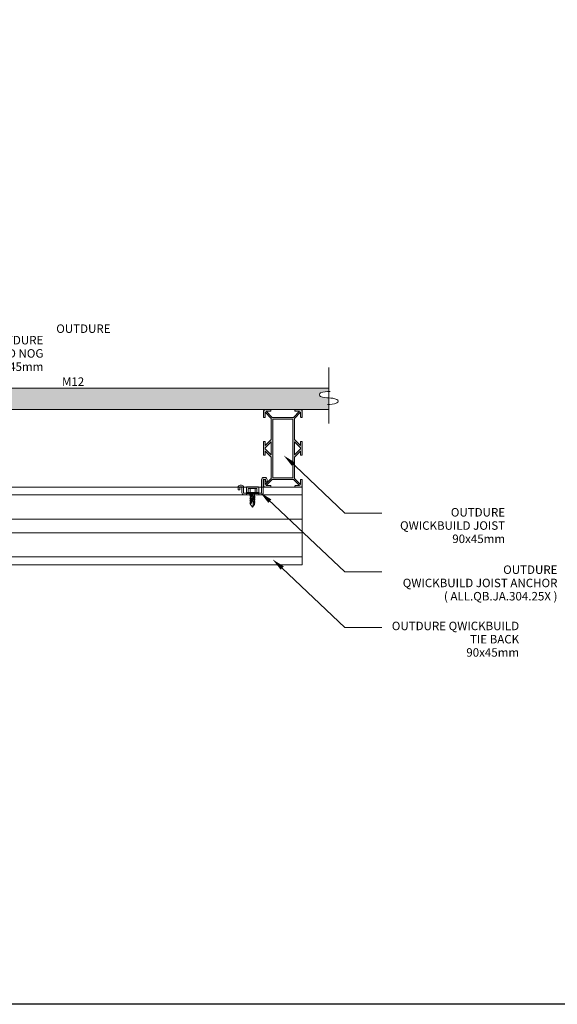
# Model space of a CAD drawing. Units: millimetres. Extents: x 4966 to 10201, y -3042 to 1528.
# Drawn here: x 6213 to 6837, y -3042 to -1900 of the extents above; entities that cross this region are included whole.
import ezdxf

# ---------------------------------------------------------------- set-up
doc = ezdxf.new("R2010")
doc.units = ezdxf.units.MM
doc.header["$LTSCALE"] = 0.1
doc.layers.get('Defpoints').update_dxf_attribs({"color": 250, "lineweight": 35})
for name, color, linetype, lineweight in [('A-1', 7, 'Continuous', 13), ('A-3', 7, 'Continuous', 13), ('A-DETL', 90, 'Continuous', 13), ('A-DETL-GENF', 92, 'Continuous', 13), ('A-DETL-THIN', 151, 'Continuous', 13), ('G-ANNO-TEXT', 231, 'Continuous', 9), ('OUTDURE-10-HANDRAIL-DETAILS-for-ECO-DECKING-on-QWICKBUILD-deck-frame_glass balustrade_dwg', 8, 'Continuous', 13), ('SHADE60', 7, 'Continuous', 13)]:
    doc.layers.add(name, color=color, linetype=linetype, lineweight=lineweight)
doc.styles.add('Arial', font='arial.ttf', dxfattribs={"height": 9.835329341317365})

# ---------------------------------------------------------------- blocks, each defined once
blk = doc.blocks.new('45')
at = {"layer": 'A-DETL-GENF'}
h = blk.add_hatch(color=7, dxfattribs=at)
h.paths.add_polyline_path([(6803.45515142387, -1402.172546643039), (6809.555151423871, -1402.172546643039), (6810.046907609567, -1402.107805712988), (6810.656376060117, -1401.80195616559), (6810.898654308125, -1401.616049527293), (6811.200599691059, -1401.222546643039), (6811.406362261931, -1400.643137120488), (6811.455151423869, -1400.272546643039), (6811.438114337014, -1393.543137120488), (6811.308704814463, -1393.318993252446), (6810.955151423869, -1393.172546643039), (6809.92574190132, -1393.189583729894), (6809.622138721979, -1393.422546643039), (6809.555151423871, -1393.672546643039), (6809.555151423871, -1399.070465115022), (6802.45515142387, -1391.970465115021), (6802.45515142387, -1367.459552411547), (6809.555151423871, -1360.359552411547), (6809.596572780109, -1364.772546643039), (6809.701598033279, -1365.026100033632), (6809.925741901321, -1365.155509556183), (6810.05515142387, -1365.172546643039), (6811.08456094642, -1365.155509556183), (6811.308704814463, -1365.026100033632), (6811.455151423869, -1364.672546643039), (6811.413730067632, -1349.572546643038), (6811.308704814462, -1349.318993252445), (6811.08456094642, -1349.189583729894), (6810.955151423869, -1349.172546643039), (6809.925741901321, -1349.189583729894), (6809.701598033279, -1349.318993252446), (6809.555151423871, -1349.672546643039), (6809.555151423871, -1353.98554087453), (6802.45515142387, -1346.88554087453), (6802.45515142387, -1322.374628171056), (6809.555151423871, -1315.274628171056), (6809.572188510728, -1320.80195616559), (6809.622138721979, -1320.922546643038), (6809.925741901321, -1321.155509556183), (6810.05515142387, -1321.172546643039), (6810.955151423869, -1321.172546643039), (6811.308704814463, -1321.026100033632), (6811.438114337014, -1320.80195616559), (6811.455151423869, -1320.672546643039), (6811.455151423869, -1314.072546643039), (6811.390410493819, -1313.580790457343), (6811.200599691059, -1313.122546643038), (6810.898654308125, -1312.729043758784), (6810.505151423871, -1312.427098375848), (6810.046907609566, -1312.237287573089), (6809.555151423871, -1312.172546643039), (6803.45515142387, -1312.172546643039), (6803.101598033276, -1312.318993252446), (6802.972188510726, -1312.543137120487), (6802.95515142387, -1312.672546643039), (6802.972188510726, -1313.701956165589), (6803.101598033277, -1313.926100033631), (6803.45515142387, -1314.072546643039), (6808.353069895851, -1314.072546643039), (6801.253069895854, -1321.172546643039), (6776.657232951889, -1321.172546643039), (6769.557232951886, -1314.072546643039), (6774.45515142387, -1314.072546643039), (6774.808704814463, -1313.926100033632), (6774.938114337014, -1313.701956165589), (6774.95515142387, -1313.572546643039), (6774.938114337014, -1312.543137120487), (6774.808704814463, -1312.318993252446), (6774.45515142387, -1312.172546643039), (6768.355151423871, -1312.172546643039), (6767.863395238178, -1312.237287573089), (6767.405151423872, -1312.427098375848), (6767.011648539617, -1312.729043758784), (6766.709703156681, -1313.122546643038), (6766.519892353922, -1313.580790457343), (6766.45515142387, -1314.072546643039), (6766.472188510725, -1320.80195616559), (6766.601598033277, -1321.026100033632), (6766.95515142387, -1321.172546643039), (6767.984560946422, -1321.155509556183), (6768.288164125765, -1320.922546643038), (6768.355151423871, -1320.672546643039), (6768.355151423871, -1315.274628171056), (6775.45515142387, -1322.374628171056), (6775.45515142387, -1346.88554087453), (6768.355151423871, -1353.98554087453), (6768.355151423871, -1349.672546643039), (6768.208704814465, -1349.318993252446), (6767.984560946423, -1349.189583729894), (6767.855151423871, -1349.172546643039), (6766.825741901318, -1349.189583729894), (6766.601598033277, -1349.318993252445), (6766.45515142387, -1349.672546643039), (6766.472188510725, -1364.713677809188), (6766.601598033277, -1365.026100033632), (6766.825741901318, -1365.155509556183), (6766.95515142387, -1365.172546643039), (6767.984560946423, -1365.155509556183), (6768.208704814465, -1365.026100033632), (6768.355151423871, -1364.672546643039), (6768.355151423871, -1360.359552411547), (6775.45515142387, -1367.459552411547), (6775.45515142387, -1391.970465115021), (6768.355151423871, -1399.070465115022), (6768.338114337015, -1393.543137120487), (6768.288164125765, -1393.422546643039), (6767.984560946423, -1393.189583729894), (6767.855151423871, -1393.172546643039), (6766.955151423869, -1393.17254664304), (6766.601598033277, -1393.318993252446), (6766.472188510725, -1393.543137120488), (6766.45515142387, -1393.672546643039), (6766.45515142387, -1400.272546643039), (6766.519892353921, -1400.764302828734), (6766.70970315668, -1401.222546643039), (6767.011648539617, -1401.616049527294), (6767.40515142387, -1401.917994910229), (6767.863395238176, -1402.107805712988), (6768.355151423871, -1402.172546643039), (6774.45515142387, -1402.172546643039), (6774.808704814463, -1402.026100033632), (6774.938114337014, -1401.80195616559), (6774.95515142387, -1401.672546643039), (6774.938114337014, -1400.643137120488), (6774.808704814463, -1400.418993252446), (6774.45515142387, -1400.272546643039), (6769.557232951886, -1400.272546643039), (6776.657232951889, -1393.172546643039), (6801.253069895854, -1393.172546643039), (6808.353069895851, -1400.272546643039), (6803.45515142387, -1400.272546643039), (6803.101598033277, -1400.418993252446), (6802.972188510726, -1400.643137120488), (6802.95515142387, -1400.772546643039), (6802.972188510726, -1401.80195616559), (6803.101598033276, -1402.026100033632), (6803.298852992502, -1402.107805712988)], flags=0)
h.paths.add_polyline_path([(6800.55515142387, -1391.272546643039), (6777.355151423871, -1391.272546643039), (6777.355151423871, -1323.072546643038), (6800.55515142387, -1323.072546643038), (6800.55515142387, -1360.895761617283)], flags=0)
h.paths.add_polyline_path([(6802.45515142387, -1364.772546643039), (6802.45515142387, -1349.572546643038), (6809.555151423871, -1356.672546643039), (6809.555151423871, -1357.672546643039), (6802.55515142387, -1364.672546643039)], flags=0)
h.paths.add_polyline_path([(6775.45515142387, -1364.772546643039), (6768.355151423871, -1357.672546643039), (6768.355151423871, -1356.672546643039), (6775.45515142387, -1349.572546643038), (6775.45515142387, -1364.672546643039)], flags=0)
at = {"layer": 'A-DETL'}
for p, q in [((6768.355151423864, -1312.17254664304), (6774.455151423863, -1312.17254664304)), ((6774.955151423863, -1313.572546643039), (6774.955151423863, -1312.67254664304)), ((6802.955151423863, -1313.572546643039), (6802.955151423863, -1312.67254664304)), ((6809.555151423864, -1312.17254664304), (6803.455151423863, -1312.17254664304)), ((6766.455151423863, -1320.67254664304), (6766.455151423863, -1314.072546643039)), ((6767.855151423864, -1321.17254664304), (6766.955151423862, -1321.17254664304)), ((6775.455151423863, -1322.374628171057), (6768.355151423864, -1315.274628171057)), ((6768.355151423864, -1315.274628171057), (6768.355151423864, -1320.67254664304)), ((6776.657232951882, -1321.17254664304), (6769.55723295188, -1314.072546643039)), ((6769.55723295188, -1314.072546643039), (6774.455151423863, -1314.072546643039)), ((6775.455151423863, -1346.885540874531), (6775.455151423863, -1322.374628171057)), ((6801.253069895846, -1321.17254664304), (6776.657232951882, -1321.17254664304)), ((6777.355151423864, -1323.072546643039), (6800.555151423864, -1323.072546643039)), ((6777.355151423864, -1391.27254664304), (6777.355151423864, -1323.072546643039)), ((6800.555151423864, -1323.072546643039), (6800.555151423864, -1391.27254664304)), ((6808.353069895845, -1314.072546643039), (6801.253069895846, -1321.17254664304)), ((6809.555151423864, -1315.274628171057), (6802.455151423863, -1322.374628171056)), ((6802.455151423863, -1322.374628171056), (6802.455151423863, -1346.885540874531)), ((6803.455151423863, -1314.072546643039), (6808.353069895845, -1314.072546643039)), ((6809.555151423864, -1320.67254664304), (6809.555151423864, -1315.274628171057)), ((6810.055151423864, -1321.17254664304), (6810.955151423862, -1321.17254664304)), ((6811.455151423862, -1320.67254664304), (6811.455151423862, -1314.072546643039)), ((6768.355151423864, -1353.985540874532), (6775.455151423863, -1346.885540874531)), ((6802.455151423863, -1346.885540874531), (6809.555151423864, -1353.98554087453)), ((6766.455151423863, -1349.67254664304), (6766.455151423863, -1364.67254664304)), ((6766.955151423862, -1349.17254664304), (6767.855151423864, -1349.17254664304)), ((6768.355151423864, -1356.67254664304), (6775.455151423863, -1349.572546643039)), ((6768.355151423864, -1349.67254664304), (6768.355151423864, -1353.985540874532)), ((6768.355151423864, -1357.67254664304), (6768.355151423864, -1356.67254664304)), ((6775.455151423863, -1364.77254664304), (6768.355151423864, -1357.67254664304)), ((6775.455151423863, -1349.572546643039), (6775.455151423863, -1364.77254664304)), ((6802.455151423863, -1364.772546643039), (6802.455151423863, -1349.572546643039)), ((6802.455151423863, -1349.572546643039), (6809.555151423864, -1356.672546643039)), ((6809.555151423864, -1357.67254664304), (6802.455151423863, -1364.772546643039)), ((6809.555151423864, -1353.98554087453), (6809.555151423864, -1349.67254664304)), ((6809.555151423864, -1356.672546643039), (6809.555151423864, -1357.67254664304)), ((6810.955151423862, -1349.17254664304), (6810.055151423864, -1349.17254664304)), ((6811.455151423862, -1349.67254664304), (6811.455151423862, -1364.67254664304)), ((6766.955151423862, -1365.17254664304), (6767.855151423864, -1365.17254664304)), ((6768.355151423864, -1364.67254664304), (6768.355151423864, -1360.359552411548)), ((6768.355151423864, -1360.359552411548), (6775.455151423863, -1367.459552411548)), ((6775.455151423863, -1367.459552411548), (6775.455151423863, -1391.970465115022)), ((6809.555151423864, -1360.359552411548), (6802.455151423863, -1367.459552411547)), ((6802.455151423863, -1367.459552411547), (6802.455151423863, -1391.970465115022)), ((6809.555151423864, -1364.67254664304), (6809.555151423864, -1360.359552411548)), ((6810.955151423862, -1365.17254664304), (6810.055151423864, -1365.17254664304)), ((6766.455151423863, -1393.350008763297), (6766.455151423865, -1400.272546643041)), ((6766.455151423863, -1393.67254664304), (6766.455151423863, -1400.27254664304)), ((6767.855151423864, -1393.17254664304), (6766.955151423862, -1393.17254664304)), ((6775.455151423863, -1391.970465115022), (6768.355151423864, -1399.070465115023)), ((6768.355151423864, -1399.070465115023), (6768.355151423864, -1393.67254664304)), ((6776.657232951882, -1393.17254664304), (6769.55723295188, -1400.27254664304)), ((6801.253069895846, -1393.17254664304), (6776.657232951882, -1393.17254664304)), ((6800.555151423864, -1391.27254664304), (6777.355151423864, -1391.27254664304)), ((6808.353069895845, -1400.27254664304), (6801.253069895846, -1393.17254664304)), ((6802.455151423863, -1391.970465115022), (6809.555151423864, -1399.070465115022)), ((6809.555151423864, -1399.070465115022), (6809.555151423864, -1393.67254664304)), ((6810.055151423864, -1393.17254664304), (6810.955151423862, -1393.17254664304)), ((6811.455151423862, -1393.67254664304), (6811.455151423862, -1400.27254664304)), ((6768.355151423864, -1402.17254664304), (6774.455151423863, -1402.17254664304)), ((6769.55723295188, -1400.27254664304), (6774.455151423863, -1400.27254664304)), ((6774.955151423863, -1400.77254664304), (6774.955151423863, -1401.67254664304)), ((6802.955151423863, -1400.77254664304), (6802.955151423863, -1401.67254664304)), ((6803.455151423863, -1400.27254664304), (6808.353069895845, -1400.27254664304)), ((6809.555151423864, -1402.17254664304), (6803.455151423863, -1402.17254664304))]:
    blk.add_line(p, q, dxfattribs=at)
for centre, radius, start, end in [((6768.355151423864, -1314.072546643039), 1.899999999999636, 90, 180), ((6774.455151423863, -1312.67254664304), 0.5, 0, 90), ((6774.455151423863, -1313.572546643039), 0.5, 270, 0), ((6803.455151423863, -1312.67254664304), 0.5, 90, 180), ((6803.455151423863, -1313.572546643039), 0.5, 180, 270), ((6809.555151423864, -1314.072546643039), 1.899999999999636, 0, 90), ((6766.955151423862, -1320.67254664304), 0.4999999999990905, 180, 270), ((6767.855151423864, -1320.67254664304), 0.5, 270, 0), ((6810.055151423864, -1320.67254664304), 0.5, 180, 270), ((6810.955151423862, -1320.67254664304), 0.5, 270, 0), ((6766.955151423862, -1349.67254664304), 0.4999999999990905, 90, 180), ((6767.855151423864, -1349.67254664304), 0.5, 0, 90), ((6810.055151423864, -1349.67254664304), 0.5, 90, 180), ((6810.955151423862, -1349.67254664304), 0.5, 0, 90), ((6766.955151423862, -1364.67254664304), 0.4999999999990905, 180, 270), ((6767.855151423864, -1364.67254664304), 0.5, 270, 0), ((6810.055151423864, -1364.67254664304), 0.5, 180, 270), ((6810.955151423862, -1364.67254664304), 0.5, 270, 0), ((6766.955151423862, -1393.67254664304), 0.4999999999990905, 90, 180), ((6767.855151423864, -1393.67254664304), 0.5, 0, 90), ((6810.055151423864, -1393.67254664304), 0.5, 90, 180), ((6810.955151423862, -1393.67254664304), 0.5, 0, 90), ((6768.355151423864, -1400.27254664304), 1.899999999999636, 180, 270), ((6774.455151423863, -1400.77254664304), 0.5, 0, 90), ((6774.455151423863, -1401.67254664304), 0.5, 270, 0), ((6803.455151423863, -1400.77254664304), 0.5, 90, 180), ((6803.455151423863, -1401.67254664304), 0.5, 180, 270), ((6809.555151423864, -1400.27254664304), 1.899999999999636, 270, 0)]:
    blk.add_arc(centre, radius, start, end, dxfattribs=at)
at = {"layer": 'A-DETL-THIN'}
for p, q in [((6774.455151423863, -1312.17254664304), (6768.355151423863, -1312.17254664304)), ((6774.955151423863, -1313.572546643039), (6774.955151423863, -1312.67254664304)), ((6802.955151423863, -1312.67254664304), (6802.955151423863, -1313.572546643039)), ((6809.555151423863, -1312.17254664304), (6803.455151423863, -1312.17254664304)), ((6766.455151423863, -1314.07254664304), (6766.455151423863, -1320.67254664304)), ((6766.955151423862, -1321.17254664304), (6767.855151423864, -1321.17254664304)), ((6768.355151423864, -1320.67254664304), (6768.355151423864, -1315.274628171057)), ((6768.355151423864, -1315.274628171057), (6775.455151423863, -1322.374628171057)), ((6776.657232951882, -1321.17254664304), (6769.55723295188, -1314.07254664304)), ((6769.55723295188, -1314.07254664304), (6774.455151423863, -1314.072546643039)), ((6775.455151423863, -1322.374628171057), (6775.455151423863, -1346.885540874531)), ((6801.253069895846, -1321.17254664304), (6776.657232951882, -1321.17254664304)), ((6777.355151423864, -1391.27254664304), (6777.355151423864, -1323.072546643039)), ((6777.355151423864, -1323.072546643039), (6800.555151423864, -1323.072546643039)), ((6800.555151423864, -1323.072546643039), (6800.555151423864, -1391.27254664304)), ((6808.353069895845, -1314.07254664304), (6801.253069895846, -1321.17254664304)), ((6802.455151423863, -1322.374628171057), (6809.555151423864, -1315.274628171057)), ((6802.455151423863, -1346.885540874531), (6802.455151423863, -1322.374628171057)), ((6803.455151423863, -1314.072546643039), (6808.353069895845, -1314.07254664304)), ((6809.555151423864, -1315.274628171057), (6809.555151423864, -1320.67254664304)), ((6810.055151423864, -1321.17254664304), (6810.955151423862, -1321.17254664304)), ((6811.455151423862, -1320.67254664304), (6811.455151423862, -1314.072546643039)), ((6775.455151423863, -1346.885540874531), (6768.355151423864, -1353.985540874532)), ((6809.555151423864, -1353.985540874532), (6802.455151423863, -1346.885540874531)), ((6766.455151423863, -1349.67254664304), (6766.455151423863, -1364.67254664304)), ((6767.855151423864, -1349.17254664304), (6766.955151423862, -1349.17254664304)), ((6768.355151423864, -1356.67254664304), (6775.455151423863, -1349.572546643039)), ((6768.355151423864, -1353.985540874532), (6768.355151423864, -1349.67254664304)), ((6768.355151423864, -1357.67254664304), (6768.355151423864, -1356.67254664304)), ((6775.455151423863, -1364.77254664304), (6768.355151423864, -1357.67254664304)), ((6775.455151423863, -1349.572546643039), (6775.455151423863, -1364.77254664304)), ((6802.455151423863, -1364.77254664304), (6802.455151423863, -1349.572546643039)), ((6802.455151423863, -1349.572546643039), (6809.555151423864, -1356.67254664304)), ((6809.555151423864, -1357.67254664304), (6802.455151423863, -1364.77254664304)), ((6809.555151423864, -1349.67254664304), (6809.555151423864, -1353.985540874532)), ((6809.555151423864, -1356.67254664304), (6809.555151423864, -1357.67254664304)), ((6810.955151423862, -1349.17254664304), (6810.055151423864, -1349.17254664304)), ((6811.455151423862, -1364.67254664304), (6811.455151423862, -1349.67254664304)), ((6766.955151423862, -1365.17254664304), (6767.855151423864, -1365.17254664304)), ((6768.355151423864, -1364.67254664304), (6768.355151423864, -1360.359552411548)), ((6768.355151423864, -1360.359552411548), (6775.455151423863, -1367.459552411548)), ((6775.455151423863, -1367.459552411548), (6775.455151423863, -1391.970465115022)), ((6802.455151423863, -1367.459552411548), (6809.555151423864, -1360.359552411548)), ((6802.455151423863, -1391.970465115022), (6802.455151423863, -1367.459552411548)), ((6809.555151423864, -1360.359552411548), (6809.555151423864, -1364.67254664304)), ((6810.055151423864, -1365.17254664304), (6810.955151423862, -1365.17254664304)), ((6766.455151423863, -1393.67254664304), (6766.455151423863, -1400.272546643039)), ((6767.855151423864, -1393.17254664304), (6766.955151423862, -1393.17254664304)), ((6775.455151423863, -1391.970465115022), (6768.355151423864, -1399.070465115023)), ((6768.355151423864, -1399.070465115023), (6768.355151423864, -1393.67254664304)), ((6769.55723295188, -1400.27254664304), (6776.657232951882, -1393.17254664304)), ((6776.657232951882, -1393.17254664304), (6801.253069895846, -1393.17254664304)), ((6800.555151423864, -1391.27254664304), (6777.355151423864, -1391.27254664304)), ((6801.253069895846, -1393.17254664304), (6808.353069895845, -1400.27254664304)), ((6809.555151423864, -1399.070465115023), (6802.455151423863, -1391.970465115022)), ((6809.555151423864, -1393.67254664304), (6809.555151423864, -1399.070465115023)), ((6810.955151423862, -1393.17254664304), (6810.055151423864, -1393.17254664304)), ((6811.455151423862, -1400.272546643041), (6811.455151423862, -1393.67254664304)), ((6768.355151423863, -1402.17254664304), (6774.455151423863, -1402.17254664304)), ((6774.455151423863, -1400.27254664304), (6769.55723295188, -1400.27254664304)), ((6774.955151423863, -1401.67254664304), (6774.955151423863, -1400.77254664304)), ((6802.955151423863, -1400.77254664304), (6802.955151423863, -1401.67254664304)), ((6808.353069895845, -1400.27254664304), (6803.455151423863, -1400.27254664304)), ((6803.455151423863, -1402.17254664304), (6809.555151423863, -1402.17254664304))]:
    blk.add_line(p, q, dxfattribs=at)
for centre, radius, start, end in [((6768.355151423864, -1314.07254664304), 1.900000000000476, 89.99999999994789, 179.9999999999609), ((6774.455151423863, -1312.67254664304), 0.4999999999998628, 359.999999999987, 90), ((6774.455151423863, -1313.572546643039), 0.5, 270, 1.302755197527456e-11), ((6803.455151423863, -1312.67254664304), 0.5, 90, 180.000000000013), ((6803.455151423863, -1313.572546643039), 0.4999999999998628, 179.999999999987, 270), ((6809.555151423864, -1314.072546643037), 1.899999999998063, 359.9999999999479, 90.00000000005213), ((6766.955151423862, -1320.67254664304), 0.4999999999990745, 179.999999999987, 270), ((6767.855151423864, -1320.67254664304), 0.5, 270, 2.605510395054913e-11), ((6810.055151423864, -1320.67254664304), 0.499999999999816, 179.999999999987, 270), ((6810.955151423862, -1320.67254664304), 0.5, 270, 2.605510395054913e-11), ((6766.955151423862, -1349.67254664304), 0.4999999999990905, 90, 180.000000000013), ((6767.855151423864, -1349.67254664304), 0.4999999999998628, 359.999999999987, 90), ((6810.055151423864, -1349.67254664304), 0.5, 90, 180.000000000013), ((6810.955151423862, -1349.67254664304), 0.4999999999998628, 359.999999999987, 90), ((6766.955151423862, -1364.67254664304), 0.4999999999990865, 179.999999999987, 270), ((6767.855151423864, -1364.67254664304), 0.5, 270, 1.302755197527456e-11), ((6810.055151423864, -1364.67254664304), 0.4999999999998628, 179.999999999987, 270), ((6810.955151423862, -1364.67254664304), 0.5, 270, 1.302755197527456e-11), ((6766.955151423862, -1393.67254664304), 0.4999999999990905, 90, 180.000000000013), ((6767.855151423864, -1393.67254664304), 0.4999999999998628, 359.999999999987, 90), ((6810.055151423864, -1393.67254664304), 0.5, 90, 180.000000000013), ((6810.955151423862, -1393.67254664304), 0.4999999999998628, 359.999999999987, 90), ((6768.355151423863, -1400.272546643039), 1.900000000000546, 180.0000000000261, 270.0000000000521), ((6774.455151423863, -1400.77254664304), 0.4999999999998628, 359.999999999987, 90), ((6774.455151423863, -1401.67254664304), 0.5, 270, 2.605510395054913e-11), ((6803.455151423863, -1400.77254664304), 0.5, 90, 180.000000000013), ((6803.455151423863, -1401.67254664304), 0.499999999999816, 179.999999999987, 270), ((6809.555151423863, -1400.272546643041), 1.899999999998967, 270.0000000000521, 2.605510395054913e-11)]:
    blk.add_arc(centre, radius, start, end, dxfattribs=at)
blk = doc.blocks.new('OUTDURE-10-HANDRAIL-DETAILS-for-ECO-DECKING-on-QWICKBUILD-deck-frame_glass balustrade_dwg_Qwickbuild Joist Anchor_side 3-237347-QB-G2_ BALUSTRADE PARALLEL TO JOIST DIRECTION FOR 90 JOIST')
at = {"layer": 'A-3'}
for p, q in [((2.399999999997817, 20.19999999999709), (3.860000000000582, 20.19999999999709)), ((2.550590477438214, 18.29999999999563), (2.399999999997817, 18.29999999999563)), ((3.860000000000582, 18.29999999999563), (3.579999999987093, 18.29999999999563)), ((4.360000000000582, 2.400000000008731), (4.360000000000582, 17.79999999999563)), ((6.259999999998399, 2.400000000008731), (6.259999999998399, 17.79999999999563)), ((6.759999999991123, 1.900000000008731), (9.5099999999984, 1.900000000008731)), ((26.75999999999476, 0), (6.75999999999476, 0)), ((9.509999999994761, 8.559999999990396), (9.509999999994761, 0)), ((23.30999999999767, 9.259999999987485), (10.20999999999549, 9.259999999987485)), ((24.00999999999112, 8.700000000008004), (24.00999999999112, 0)), ((24.00999999999112, 1.900000000008731), (26.75999999999112, 1.900000000008731)), ((27.25999999999112, 2.400000000008731), (27.25999999999112, 8.808407333264768)), ((29.15999999998894, 8.808407333264768), (29.15999999998894, 2.400000000008731)), ((31.11999999999171, 11.20840733326622), (29.65999999998894, 11.20840733326622)), ((29.65999999998894, 9.308407333264768), (31.11999999999171, 9.308407333264768))]:
    blk.add_line(p, q, dxfattribs=at)
at = {"layer": 'A-3', "flags": 128}
for points in [[(0, 17.79999999999563), (0, 15), (1.899999999997817, 15), (1.899999999997817, 17.79999999999563)], [(33.51999999998952, 8.808407333264768), (33.51999999998952, 6.008407333269133), (31.61999999999535, 6.008407333269133), (31.61999999999535, 8.808407333264768)]]:
    blk.add_lwpolyline(points, dxfattribs=at)
at = {"layer": 'A-3'}
for centre, radius, start, end in [((2.399999999997817, 17.79999999999563), 2.399999999999999, 89.99999999999997, 180), ((2.399999999997817, 17.79999999999563), 0.4999999999999998, 90, 180), ((3.860000000000582, 17.79999999999563), 2.400000000000003, 359.9999999999996, 90.00000000000006), ((3.860000000000582, 17.79999999999563), 0.5000000000000007, 359.9999999999996, 90.00000000000007), ((6.759999999991123, 2.400000000008731), 2.400000000000001, 180.0000000000003, 270.0000000000001), ((6.759999999991123, 2.400000000008731), 0.4999999999999995, 180.0000000000003, 270.0000000000001), ((10.20999999999549, 8.559999999990396), 0.699999999999819, 89.99999999999993, 180.0000000000001), ((23.30999999999767, 8.559999999986758), 0.6999999999998217, 0, 90), ((26.75999999999112, 2.400000000008731), 0.4999999999999994, 270, 6.997220299219738e-14), ((26.75999999999112, 2.400000000008731), 2.399999999999996, 270, 7.63333123551244e-14), ((29.65999999998894, 8.808407333264768), 2.399999999999997, 89.99999999999994, 180.0000000000001), ((29.65999999998894, 8.808407333264768), 0.4999999999999991, 89.9999999999999, 180.0000000000001), ((31.11999999999171, 8.808407333264768), 2.399999999999998, 359.9999999999996, 90.00000000000006), ((31.11999999999171, 8.808407333264768), 0.4999999999999964, 0, 90)]:
    blk.add_arc(centre, radius, start, end, dxfattribs=at)
at = {"layer": 'Defpoints'}
blk.add_line((9.510000000002037, 1.900000000008731), (24.00999999998749, 1.900000000008731), dxfattribs=at)
at = {"layer": 'Defpoints', "flags": 128}
blk.add_lwpolyline([(10.20999999999185, 1.900000000008731), (10.20999999999185, 2.400000000008731), (23.3099999999904, 2.400000000008731), (23.3099999999904, 1.900000000008731)], dxfattribs=at)
blk = doc.blocks.new('OUTDURE-10-HANDRAIL-DETAILS-for-ECO-DECKING-on-QWICKBUILD-deck-frame_glass balustrade_dwg_22mm Hex Screw-V2-QB-G2_ BALUSTRADE PARALLEL TO JOIST DIRECTION FOR 90 JOIST')
at = {"layer": 'A-1'}
for p, q in [((-5.000000000000909, 1), (-5.000000000000909, 4.959229935559961)), ((-3.94337567297498, 5.650000000000546), (3.943375672974071, 5.650000000000546)), ((-2.886751345948597, 4.959229935558142), (-2.886751345948597, 1)), ((-2.375000000000909, 0), (-2.375000000000909, -0.4654244575503981)), ((2.374999999999091, 0), (2.374999999999091, -1.42754872344085)), ((2.886751345948142, 4.959229935558142), (2.886751345948142, 1)), ((4.999999999999091, 4.959229935562689), (4.999999999999091, 1)), ((-3.150000000001001, -0.799902020143236), (0.535228886471032, -0.3904739355111815)), ((-3.150000000001001, -2.692875201136303), (3.149999999999181, -1.992946645097618)), ((-3.150000000001001, -4.52057318225161), (3.149999999999181, -3.820644626212925)), ((-3.150000000001456, -6.306765910548165), (3.149999999999181, -5.60683735450948)), ((-3.150000000001456, -8.171440841834738), (3.149999999999635, -7.471512285796052)), ((-3.150000000001001, -10.0644140228278), (-0.720125466416903, -9.79445551907338)), ((2.374999999998636, -2.328744356569587), (-2.375000000000909, -3.307982179781902)), ((0.9461003444648668, -9.609338213384035), (3.149999999999636, -9.36448546678912)), ((1.086437052769725, -11.36333596420627), (3.149999999999636, -11.15565477563359)), ((2.374999999999545, -9.700283178261088), (1.153634121363212, -9.978036733654335)), ((1.243185349138457, -11.72748113986745), (0, -16))]:
    blk.add_line(p, q, dxfattribs=at)
at = {"layer": 'A-1', "flags": 128}
blk.add_lwpolyline([(6.599999999999454, 0), (-6.600000000000819, 0), (-6.600000000000819, 1), (6.599999999999454, 1)], close=True, dxfattribs=at)
for points in [[(-2.375000000000455, -1.415008998788835), (-3.150000000000546, -0.799902020143236), (-2.375000000000455, -0.4654244575503981), (0, 0), (0.5352288864710317, -0.3904739355111815), (0.004784475385349652, -0.9244037420758106), (-2.375000000000455, -1.415008998788835), (-2.375000000000455, -2.358397638543465)], [(-2.375000000000909, -4.186095619659682), (-2.375000000000909, -3.307982179781902), (-3.150000000000546, -2.692875201136303), (-2.375000000001364, -2.358397638543465), (2.374999999999545, -1.42754872344085), (3.149999999999181, -1.992946645097618), (2.374999999999091, -2.328744356569587), (2.374999999999091, -3.255246704557067)], [(-2.375000000000909, -5.972288347955327), (-2.375000000000909, -5.135680160898119), (-3.150000000000546, -4.52057318225161), (-2.375000000001364, -4.186095619659682), (2.374999999999545, -3.255246704557067), (3.149999999999181, -3.820644626212925), (2.374999999998636, -4.156442337685803)], [(-2.375000000001364, -6.921872889194675), (-3.150000000001456, -6.306765910548165), (-2.375000000001364, -5.972288347955327), (2.374999999999091, -5.041439432853623), (3.149999999999181, -5.60683735450948), (2.374999999999091, -5.94263506598145), (2.374999999999091, -6.906114364139285)], [(-2.375000000000909, -8.786547820480337), (-3.150000000001001, -8.171440841834738), (-2.375000000001364, -7.8369632792419), (2.374999999999545, -6.906114364139285), (3.149999999999636, -7.471512285796052), (2.374999999998636, -7.807309997268021), (2.374999999998636, -8.799087545132352)], [(-2.375000000000909, -11.52867013377636), (-2.375000000000909, -10.6795210014734), (-3.150000000001001, -10.0644140228278), (-2.375000000001364, -9.729936460234967), (2.374999999999091, -8.799087545132352), (3.149999999999636, -9.36448546678912), (2.374999999999545, -9.700283178261088), (2.374999999999545, -10.72777101651263)], [(-3.150000000001001, -11.92255654127257), (-2.375000000000909, -11.52867013377727), (-0.5337891691642653, -11.21114080392999), (-0.8434280011038027, -10.34479797113818), (-2.375000000000909, -10.6795210014734)], [(-2.375000000000909, -12.53766351991817), (-3.150000000001001, -11.92255654127257), (-0.4670474751660549, -11.3978783261), (-0.5337891691642653, -11.21114080392999)], [(2.374999999999091, -5.041439432853623), (2.374999999999091, -4.156442337685803), (-2.375000000000909, -5.135680160898119)], [(2.374999999999545, -5.94263506598145), (-2.375000000001364, -6.921872889194675), (-2.375000000001364, -7.8369632792419)], [(2.374999999998636, -7.807309997268021), (-2.375000000000909, -8.786547820480337), (-2.375000000000909, -9.729936460234967)], [(-2.375000000001364, -11.77099753566472), (-2.375000000001364, -13.00000000000273), (0, -16.00000000000273), (2.374999999999091, -13.00000000000273), (2.374999999999091, -11.54418323596838), (3.149999999999636, -11.15565477563359), (2.374999999999545, -10.72777101651263), (0.9234790466316554, -10.98476488467986), (1.249395058907339, -11.74190704373359), (2.374999999999091, -11.54418323596838)]]:
    blk.add_lwpolyline(points, dxfattribs=at)
at = {"layer": 'A-1'}
for centre, radius, start, end in [((-3.943375672975435, 4.496491522703764), 1.15350847729685, 23.65055045584201, 156.349449544158), ((0, -0.7273005438346446), 6.37730054383487, 63.08549969854358, 116.9145003014564), ((3.943375672974526, 4.496491522706492), 1.153508477294193, 23.65055045561969, 156.3494495443803), ((0.1777256576810942, -10.2846003064933), 1.022926465430705, 316.805898731126, 183.3737185594855), ((4.841808093670807, -17.39299390749147), 5.038207780773392, 119.3156187736134, 163.9494104566587)]:
    blk.add_arc(centre, radius, start, end, dxfattribs=at)

msp = doc.modelspace()

# ---------------------------------------------------------------- hatches: boundary and pattern name
at = {"layer": 'A-DETL-GENF'}
h = msp.add_hatch(color=8, dxfattribs=at)
h.paths.add_polyline_path([(6016.829269906532, -2327.260800617767), (5789.283299116992, -2327.260800617774), (5758.780930784054, -2327.260886357893), (5758.780930784054, -2352.278876796531), (5776.078646722127, -2352.27896338359), (5990.66219224101, -2352.271991263426)])
h.paths.add_polyline_path([(6102.800069977196, -2327.260800617765), (6016.829269906532, -2327.260800617767), (5990.66219224101, -2352.271991263426), (6076.606171843762, -2352.269198823065)])
edge = h.paths.add_edge_path()
edge.add_arc((6571.811342816694, -2310.569742360339), 28.12500000002819, 250.3951383125575, 270.00000000001484, ccw=False)
edge.add_arc((6563.129465139602, -2334.944742360367), 2.250000000001821, 109.60486168746439, 250.3951383125574, ccw=False)
edge.add_arc((6571.81134281669, -2359.319742360365), 28.12499999999837, 89.99999999997601, 109.60486168745629, ccw=False)
edge.add_line((6571.811342816702, -2331.194742360366), (6571.811342816702, -2327.26080061775))
edge.add_line((6571.811342816702, -2327.26080061775), (6102.800069977196, -2327.260800617765))
edge.add_line((6102.800069977196, -2327.260800617765), (6076.606171843762, -2352.269198823065))
edge.add_line((6076.606171843762, -2352.269198823065), (6571.811342816703, -2352.253108912958))
edge.add_line((6571.811342816703, -2352.253108912958), (6571.811342816702, -2338.694742360367))
h.paths.add_polyline_path([(5625.906190652218, -2327.260800617779), (5608.422149606431, -2327.26080061778), (5604.422149606416, -2331.260800617794), (5604.422149606416, -2352.261545641771), (5651.013111917742, -2352.269137857863), (5651.013111917742, -2351.171092473662)])
h.paths.add_polyline_path([(5651.013111917743, -2327.260800617778), (5625.906190652218, -2327.260800617779), (5651.013111917742, -2351.171092473662)])
edge = h.paths.add_edge_path()
edge.add_line((5604.422149606416, -2352.260800617794), (5604.422149606416, -2331.260800617794))
edge.add_line((5604.422149606416, -2331.260800617794), (5604.422149606417, -2330.260800617788))
edge.add_arc((5601.422149606416, -2330.260800617788), 3.000000000000909, 0, 90)
edge.add_line((5601.422149606416, -2327.260800617787), (5592.420006503641, -2327.260800617787))
edge.add_arc((5592.420006503641, -2330.260800617789), 3.000000000001819, 90, 180)
edge.add_line((5589.420006503639, -2330.260800617789), (5589.42000650364, -2371.314730259248))
edge.add_line((5589.42000650364, -2371.314730259248), (5589.420006503639, -2376.260800617787))
edge.add_line((5589.420006503639, -2376.260800617787), (5603.820167719829, -2376.260800617787))
edge.add_line((5603.820167719829, -2376.260800617787), (5603.820167719829, -2371.484915464769))
edge.add_line((5603.820167719829, -2371.484915464769), (5604.320167719829, -2372.260800617787))
edge.add_line((5604.320167719829, -2372.260800617787), (5604.422149606416, -2372.260800617787))
edge.add_line((5604.422149606416, -2372.260800617787), (5604.422149606416, -2352.260800617794))
h.paths.add_polyline_path([(5603.820167719829, -2376.260800617787), (5589.420006503638, -2376.260800617787), (5589.420006503639, -2377.206870976325), (5589.42000650364, -2461.318350986113), (5589.42000650364, -2466.260800617773), (5603.814617775634, -2466.260800617773), (5604.194068243115, -2461.772456227391), (5604.668456584672, -2376.260800617787)])
edge = h.paths.add_edge_path()
edge.add_line((5604.422149606417, -2466.260800617773), (5603.893201483684, -2466.260800617773))
edge.add_line((5603.893201483684, -2466.260800617773), (5589.420006503641, -2480.076527530081))
edge.add_line((5589.420006503641, -2480.076527530081), (5589.420006503639, -2507.260800617786))
edge.add_arc((5592.420006503641, -2507.260800617786), 3.000000000001819, 180, 270)
edge.add_line((5592.420006503641, -2510.260800617788), (5601.422149606416, -2510.260800617787))
edge.add_arc((5601.422149606416, -2507.260800617787), 3.000000000000909, 270, 360)
edge.add_line((5604.422149606417, -2507.260800617787), (5604.422149606417, -2466.260800617773))
h.paths.add_polyline_path([(5603.814617775634, -2466.335814534995), (5603.814617775634, -2466.260800617773), (5589.420006503639, -2466.260800617773), (5589.42000650364, -2467.203250249432), (5589.420006503641, -2480.076527530081)], flags=17)
at = {"layer": 'G-ANNO-TEXT'}
for points in [[(6519.522030221835, -2405.537573137241), (6528.991697106165, -2417.467406749999), (6532.500849716428, -2413.509132925329)], [(6492.212932040065, -2448.497772620213), (6501.682598924395, -2460.427606232971), (6505.191751534659, -2456.4693324083)], [(6506.561792539806, -2526.079664877695), (6516.031459424135, -2538.009498490453), (6519.540612034399, -2534.051224665782)]]:
    msp.add_hatch(color=10, dxfattribs=at).paths.add_polyline_path(points, flags=0)

# ---------------------------------------------------------------- linework, layer by layer
msp.add_lwpolyline([(4966.033101754292, 1527.970011191694), (9256.317026750366, 1527.970011191694), (9256.317026750366, -3042.34131788038), (4966.033101754292, -3042.34131788038)], close=True)
at = {"layer": 'A-DETL', "color": 10}
for p, q in [((6524.500144907707, -2409.936039243609), (6590.631387744354, -2472.589113484149)), ((6495.08171323805, -2450.463910984105), (6590.631387744354, -2540.526519959657)), ((6590.631387744354, -2472.589113484149), (6633.54733900091, -2472.589113484149)), ((6517.918847238401, -2536.037778572538), (6590.631387744354, -2604.926007541572)), ((6590.631387744354, -2540.526519959657), (6633.54733900091, -2540.526519959657)), ((6590.631387744354, -2604.926007541572), (6633.54733900091, -2604.926007541572))]:
    msp.add_line(p, q, dxfattribs=at)
at = {"layer": 'A-DETL'}
for p, q in [((6541.078646331889, -2442.260912830071), (6013.58301494107, -2442.260912830072)), ((6541.07864633189, -2440.360680104755), (6541.07864633189, -2532.260800617787)), ((6013.58301494107, -2451.260800617802), (6541.078646331889, -2451.260800617801)), ((6013.58301494107, -2479.260800617794), (6541.078646331889, -2479.260800617794)), ((5651.078646722127, -2495.260800617787), (6541.07864633189, -2495.260800617787)), ((5651.078646722127, -2523.260800617787), (6541.07864633189, -2523.260800617787)), ((5651.078646722127, -2532.260800617787), (6541.07864633189, -2532.260800617787))]:
    msp.add_line(p, q, dxfattribs=at)
at = {"layer": 'A-DETL-THIN'}
for p, q in [((6571.811342816702, -2327.26080061775), (5789.283299116992, -2327.260800617774)), ((6571.811342816703, -2352.253108912958), (5776.078646722127, -2352.27896338359))]:
    msp.add_line(p, q, dxfattribs=at)
at = {"layer": 'SHADE60'}
msp.add_line((6571.811342816703, -2368.223715145979), (6571.811342816702, -2303.284678539121), dxfattribs=at)
for centre, radius, start, end in [((6563.129465139602, -2334.944742360367), 2.250000000001986, 109.6048616872114, 250.3951383123442), ((6571.811342816688, -2359.319742360365), 28.12499999999832, 86.9438628108721, 109.6048616874328), ((6571.811342816694, -2310.569742360336), 28.12500000003048, 250.3951383125672, 270), ((6571.811342816687, -2366.819742360369), 28.12500000000217, 70.39513831256721, 90), ((6580.493220493774, -2342.444742360367), 2.250000000001948, 289.6048616876558, 70.39513831278857), ((6571.811342816683, -2318.069742360334), 28.12500000003219, 266.9438628108721, 289.6048616874327)]:
    msp.add_arc(centre, radius, start, end, dxfattribs=at)

# ---------------------------------------------------------------- block references
msp.add_blockref('45', (-270.3765050919719, -1040.088133461714))
at = {"layer": 'OUTDURE-10-HANDRAIL-DETAILS-for-ECO-DECKING-on-QWICKBUILD-deck-frame_glass balustrade_dwg', "color": 7, "xscale": -1}
msp.add_blockref('OUTDURE-10-HANDRAIL-DETAILS-for-ECO-DECKING-on-QWICKBUILD-deck-frame_glass balustrade_dwg_Qwickbuild Joist Anchor_side 3-237347-QB-G2_ BALUSTRADE PARALLEL TO JOIST DIRECTION FOR 90 JOIST', (6500.144656963193, -2451.166854709266), dxfattribs=at)
at = {"layer": 'OUTDURE-10-HANDRAIL-DETAILS-for-ECO-DECKING-on-QWICKBUILD-deck-frame_glass balustrade_dwg', "color": 7, "extrusion": (0, 0, -1), "xscale": -1, "zscale": -1}
msp.add_blockref('OUTDURE-10-HANDRAIL-DETAILS-for-ECO-DECKING-on-QWICKBUILD-deck-frame_glass balustrade_dwg_22mm Hex Screw-V2-QB-G2_ BALUSTRADE PARALLEL TO JOIST DIRECTION FOR 90 JOIST', (-6483.384656963228, -2449.266854709309), dxfattribs=at)

# ---------------------------------------------------------------- texts
at = {"layer": 'G-ANNO-TEXT', "color": 7, "char_height": 9.835329341317365, "line_spacing_factor": 0.9385317878468563, "style": 'Arial'}
for s, insert, width, attachment_point in [('\\pi100.6202;OUTDURE TRIM  \\P\\pi6.23861;200X25mm OR 180mm X 15mm ', (5265.799209369974, -2253.411134249772), 204.2467320872328, 1), ('OUTDURE QWICKBUILD NOG\\P90x45mm', (6240.470366055497, -2266.728716198959), 129.4051199037653, 3), ('\\pi106.11873;M12 X 220 mm, 304 SS\\P\\pi148.66022; COACH BOLTS', (5218.399865077079, -2314.858312329003), 250.2472252100302, 1), ('\\pi74.43184;FASTEN TRIM BOARD @\\P\\pi38.02233;400mm CTRS WITH SUPPLIED \\P\\pi16.38595;OUTDURE SCREWS. QB-F45 PRE \\P\\pi47.68994;DRILL FASTENING HOLES IN \\P\\pi39.11589;TRIMBOARD ONLY WITH 6mm \\P\\pi172.04714;DRILL BIT', (5232.370744923148, -2383.422122974082), 234.8496807672378, 1), ('OUTDURE QWICKBUILD JOIST\\P90x45mm', (6776.544543663564, -2466.465938914113), 137.9520462845261, 3), ('OUTDURE\\PQWICKBUILD JOIST ANCHOR\\P( ALL.QB.JA.304.25X )', (6837.336269041727, -2533.084598068371), 200.2106139580696, 3), ('\\pi170.62558;OUTDURE\\P\\pi103.83793; QWICKBUILD JOIST\\P\\pi171.57155;180x45mm', (5233.721994924082, -2545.43974187183), 237.1582998888002, 1), ('OUTDURE QWICKBUILD TIE BACK\\P90x45mm', (6792.844175987113, -2598.34451400076), 155.9008505652941, 3)]:
    msp.add_mtext(s, dxfattribs=dict(at, insert=insert, width=width, attachment_point=attachment_point))

doc.saveas('drawing.dxf')
